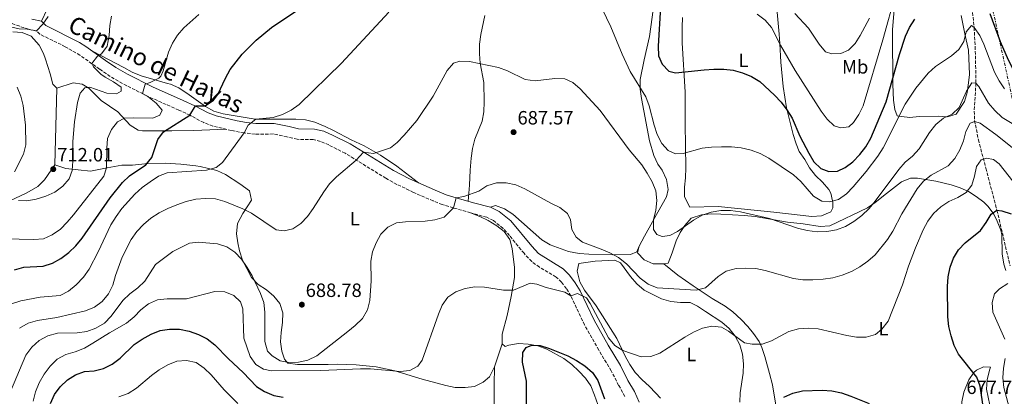
# Model space of a CAD drawing. Units: metres. Extents: x 552959 to 556394, y 4717068 to 4719408.
# Drawn here: x 553916 to 554429, y 4718345 to 4718541 of the extents above; entities that cross this region are included whole.
import ezdxf
from ezdxf.enums import TextEntityAlignment as Align

# ---------------------------------------------------------------- set-up
doc = ezdxf.new("R2010")
doc.units = ezdxf.units.M
doc.header["$MEASUREMENT"] = 0
doc.linetypes.add('DGN Style 3', pattern=[2.435890702152634, 1.739921930109024, -0.6959687720436097])
doc.linetypes.add('DGN Style 7', pattern=[3.4798438602180486, 1.565929737098122, -0.6959687720436097, 0.5219765790327072, -0.6959687720436097])
for name, color, linetype, lineweight in [('Camino', 7, 'DGN Style 3', 0), ('Cauce lineal', 142, 'Continuous', 13), ('Cota de punto acotado terreno', 7, 'Continuous', 0), ('Curva de nivel directora', 30, 'Continuous', 30), ('Curva de nivel intermedia', 30, 'Continuous', 0), ('Etiqueta de uso rústico', 92, 'Continuous', 0), ('Línea de cambio de uso (parcela vista)', 92, 'Continuous', 0), ('Línea eléctrica', 6, 'DGN Style 7', 0), ('Margen derecho', 7, 'Continuous', 0), ('Punto acotado terreno (símbolo)', 7, 'Continuous', 0), ('Vaguada', 142, 'DGN Style 3', 13)]:
    doc.layers.add(name, color=color, linetype=linetype, lineweight=lineweight)
doc.styles.add('Style-Arial', font='arial.ttf')

# ---------------------------------------------------------------- blocks, each defined once
blk = doc.blocks.new('5PATER')
at = {"layer": 'Cauce lineal', "linetype": 'Continuous', "lineweight": 0}
h = blk.add_hatch(color=51, dxfattribs=at)
edge = h.paths.add_edge_path()
edge.add_ellipse((0, 0), major_axis=(-0.1095731443231308, -0.1110710700762829), ratio=0.9994222409660317, start_angle=0, end_angle=360)

msp = doc.modelspace()

# ---------------------------------------------------------------- linework, layer by layer
at = {"layer": 'Camino', "color": 7, "linetype": 'DGN Style 3', "lineweight": 0}
for points in [[(553969.6999999996, 4718508.150000001, 707.1600000000036), (553963.4099999997, 4718511.850000001, 708.0399999999937), (553957.8099999984, 4718515.630000002, 709.029999999999), (553947.5899999992, 4718522.880000001, 709.9799999999959), (553939.9899999973, 4718527.290000001, 711.6000000000058), (553926.7600000016, 4718533.800000002, 714.4299999999931), (553924.949999999, 4718535.440000001, 714.7700000000042), (553920.8899999999, 4718536.350000001, 715.6300000000047), (553911.4299999984, 4718539.58, 715.9799999999959), (553908.420000002, 4718540.869999999, 716.3300000000019), (553899.2100000009, 4718545.380000004, 717.5599999999977)], [(554231.1599999998, 4718345.410000003, 676.3600000000007), (554227.8699999996, 4718351.180000001, 677.1600000000037), (554224.0199999984, 4718358.78, 677.5399999999936), (554217.4800000006, 4718369.520000001, 677.9199999999983), (554210.1600000003, 4718382.600000001, 678.5200000000041), (554202.9999999988, 4718397.660000001, 679.6100000000007), (554200.7100000001, 4718401.440000001, 679.8699999999953), (554198.1299999984, 4718404.850000001, 680.1300000000047), (554195.2800000008, 4718407.51, 680.4499999999972), (554186.6499999985, 4718412.61, 681.1100000000006), (554182.6400000007, 4718415.540000001, 681.3399999999965), (554178.6299999986, 4718419.840000001, 681.4600000000064), (554171.1000000006, 4718429.03, 681.2200000000014), (554167.8299999982, 4718432.83, 681.5000000000001), (554162.7099999996, 4718436.910000001, 682.3899999999994), (554159.2800000008, 4718438.61, 682.9199999999984), (554150.8599999987, 4718440.87, 684.0200000000042), (554141.870000001, 4718443.460000004, 684.3300000000017), (554136.0399999995, 4718445.160000001, 685.550000000003), (554131.4100000004, 4718447.060000001, 685.550000000003), (554121.1700000011, 4718451.529999999, 686.8500000000058), (554112.4699999974, 4718455.710000001, 687.7200000000014), (554106.8000000011, 4718458.840000001, 688.2400000000054), (554085.579999998, 4718471.890000002, 690.3500000000058), (554077.0500000007, 4718476.190000001, 691.6399999999995), (554072.7699999983, 4718478.07, 691.6900000000024), (554069.0100000009, 4718478.970000001, 692.3800000000047), (554060.6900000015, 4718479.12, 692.3800000000047), (554055.3000000003, 4718480.350000001, 692.6600000000036), (554048.0799999984, 4718481.900000001, 693.9900000000052), (554038.8000000002, 4718481.830000003, 693.9900000000052), (554033.0899999993, 4718482.430000001, 694.3600000000006), (554026.339999999, 4718483.680000001, 695.3300000000019), (554016.8299999983, 4718486.040000003, 697.320000000007), (554012.0199999983, 4718487.810000001, 697.8099999999977), (554004.8399999988, 4718491.619999999, 699.279999999999), (553999.0699999998, 4718494.34, 700.7299999999959), (553982.7999999999, 4718501.52, 704.0800000000019), (553969.6999999996, 4718508.150000001, 707.1600000000036)]]:
    msp.add_polyline3d(points, dxfattribs=at)
at = {"layer": 'Curva de nivel directora', "color": 30, "linetype": 'Continuous', "lineweight": 30, "flags": 128}
for points, elevation in [([(554421.0299999996, 4718544.500000002), (554426.3799999983, 4718529.91), (554430.5400000003, 4718520.480000001), (554435.2599999987, 4718511.460000001), (554438.2800000006, 4718507.330000001), (554441.7999999989, 4718503.779999999), (554446.1199999994, 4718501.11), (554450.7199999995, 4718498.75), (554455.3899999987, 4718496.980000001), (554460.2900000005, 4718495.62), (554465.9299999998, 4718494.869999999), (554467.5999999995, 4718499.600000001), (554498.0800000007, 4718491.100000001), (554508.2199999995, 4718489.17), (554513.2799999999, 4718488.689999999), (554518.4599999988, 4718488.730000001), (554523.4999999992, 4718489.220000002), (554528.1500000006, 4718491.070000002), (554531.9399999992, 4718494.34), (554538.03, 4718502.680000002), (554549.159999999, 4718519.789999999), (554559.5799999995, 4718537.36), (554571.2400000005, 4718560.040000001)], 700.0000000000001), ([(553913.61, 4718411.330000003), (553918.449999999, 4718412.59), (553928.4800000006, 4718413.189999999), (553933.2500000005, 4718414.680000001), (553937.6899999996, 4718417.160000001), (553941.829999999, 4718420.350000001), (553945.4700000002, 4718423.779999999), (553948.7499999992, 4718427.730000001), (553963.4000000008, 4718448.710000001), (553969.6799999995, 4718456.67), (553973.4300000002, 4718460.050000002), (553981.8099999997, 4718465.800000001), (553984.9500000002, 4718469.690000001), (553988.0500000004, 4718479.060000002), (553991.0599999989, 4718483.050000002), (554004.8399999988, 4718491.619999999), (554007.6599999996, 4718496.500000001), (554012.6799999998, 4718496.580000003), (554017.0199999984, 4718499.550000003), (554019.3399999985, 4718502.350000001), (554023.2799999992, 4718510.86), (554025.7699999991, 4718515.350000001), (554032.0900000001, 4718523.320000002), (554039.35, 4718530.65), (554047.209999999, 4718537.199999999), (554059.9099999992, 4718545.789999999)], 700.0000000000001), ([(554249.6799999983, 4718548.050000001), (554248.3499999985, 4718527.53), (554248.5799999986, 4718522.480000001), (554250.5599999991, 4718518.220000001), (554254.0500000003, 4718514.640000002), (554257.3899999997, 4718513.680000001), (554272.3299999996, 4718515.340000002), (554277.3900000001, 4718515.580000001), (554282.4999999999, 4718515.620000001), (554287.4899999986, 4718515.02), (554292.3500000001, 4718513.760000002), (554296.9700000002, 4718511.79), (554301.2599999995, 4718509.220000002), (554308.8899999983, 4718502.100000001), (554312.3499999985, 4718498.380000001), (554315.4299999984, 4718494.390000002), (554318.1799999999, 4718490.2), (554322.1399999984, 4718480.779999999), (554326.7199999985, 4718471.850000001), (554329.3699999992, 4718467.430000001), (554333.0799999996, 4718463.900000001), (554337.1799999991, 4718462.380000001), (554341.6399999983, 4718462.54), (554345.7099999984, 4718464.390000001), (554349.6899999992, 4718467.400000001), (554353.2999999991, 4718471.25), (554356.3999999992, 4718475.27), (554358.980000001, 4718479.750000001), (554367.0599999989, 4718498.680000001), (554374.0599999995, 4718523.27), (554377.1500000008, 4718532.800000001), (554379.2499999995, 4718537.350000001), (554381.9400000006, 4718541.58)], 700.0000000000001), ([(554418.1999999997, 4718335.720000003), (554416.0099999993, 4718350.79), (554414.1999999988, 4718355.45), (554404.7399999995, 4718367.470000001), (554402.4500000007, 4718371.91), (554400.9299999987, 4718376.900000001), (554399.7199999993, 4718381.810000001), (554399.1600000005, 4718386.840000001), (554398.9599999995, 4718402.520000001), (554399.3099999981, 4718407.630000004), (554400.3099999994, 4718412.690000001), (554402.0799999996, 4718417.369999999), (554404.6900000004, 4718421.630000002), (554408.2099999986, 4718425.359999999), (554416.1500000001, 4718431.79), (554419.0999999985, 4718435.890000002), (554421.5899999985, 4718440.250000001), (554424.6799999997, 4718442.28), (554427.2700000001, 4718441.970000002), (554432.0199999999, 4718440.420000001)], 675.0000000000001), ([(553932.22, 4718341.740000002), (553934.3199999989, 4718346.410000001), (553937.3099999996, 4718350.420000001), (553941.0600000002, 4718353.980000001), (553945.2499999988, 4718356.730000001), (553949.9899999998, 4718358.300000002), (553955.0700000003, 4718358.750000002), (553959.9299999997, 4718359.930000001), (553964.4400000002, 4718362.220000001), (553968.5199999993, 4718365.230000001), (553975.8799999999, 4718372.450000001), (553979.9999999993, 4718375.28), (553984.5799999991, 4718377.820000002), (553989.2899999986, 4718379.670000001), (553994.2199999995, 4718380.480000002), (553999.3299999991, 4718380.350000001), (554004.440000001, 4718379.4), (554009.2499999988, 4718377.690000001), (554013.86, 4718375.33), (554017.7899999995, 4718372.240000002), (554024.9299999987, 4718364.960000001), (554032.5199999993, 4718357.870000001), (554039.4100000004, 4718350.630000001), (554043.6699999984, 4718347.950000001), (554048.4800000007, 4718345.890000001), (554053.4099999993, 4718345.09)], 675.0000000000001), ([(554179.980000001, 4718337.980000002), (554179.8600000002, 4718353.270000001), (554177.8300000007, 4718363.289999999), (554177.9899999994, 4718368.340000001), (554179.7799999998, 4718370.939999999), (554182.6200000006, 4718372.000000002), (554187.0899999988, 4718371.840000001), (554191.860000001, 4718370.340000001), (554201.3800000005, 4718366.449999999), (554205.9299999991, 4718364.16), (554210.3499999981, 4718361.410000001), (554214.1999999993, 4718357.870000001), (554216.98, 4718353.720000003), (554220.5899999996, 4718344.130000001)], 675.0000000000001), ([(554313.8300000002, 4718345.000000001), (554318.5300000008, 4718347.060000001), (554323.4999999997, 4718348.36), (554333.7500000002, 4718348.65), (554338.7900000005, 4718348.300000002), (554343.719999999, 4718347.24), (554348.6499999999, 4718345.590000001), (554358.2000000008, 4718341.779999999)], 675.0000000000001)]:
    msp.add_lwpolyline(points, dxfattribs=dict(at, elevation=elevation))
at = {"layer": 'Curva de nivel intermedia', "color": 30, "linetype": 'Continuous', "lineweight": 0, "flags": 128}
for points, elevation in [([(554343.4700000009, 4718485.089999998), (554347.6100000006, 4718485.699999998), (554350.0500000013, 4718487.86), (554352.7500000015, 4718492.069999998), (554355.0700000017, 4718496.609999998), (554365.2500000006, 4718530.78), (554371.9900000019, 4718555.369999999)], 705), ([(553952.3300000001, 4718411.550000001), (553957.0400000017, 4718420.659999999), (553963.5999999997, 4718434.640000001), (553966.4200000005, 4718438.999999999), (553969.4300000013, 4718443.17), (553976.2400000019, 4718450.67), (553979.9900000005, 4718454.100000001), (553984.0600000005, 4718457.079999999), (553988.4000000013, 4718459.96), (553993.0700000006, 4718461.739999999), (554013.4900000012, 4718463.13), (554018.4000000019, 4718464.470000001), (554021.7500000002, 4718467.150000001), (554033.0900000016, 4718482.429999999), (554035.0700000018, 4718486.420000001), (554039.0599999995, 4718489.55), (554048.1500000021, 4718490.5), (554053.0499999995, 4718492.109999999), (554057.5800000002, 4718494.310000001), (554061.7399999998, 4718497.270000001), (554083.6300000012, 4718518.720000001), (554108.3500000001, 4718545.329999999)], 695), ([(554219.2100000005, 4718546.929999999), (554223.8600000021, 4718537.630000001), (554229.6700000013, 4718523.429999999), (554233.850000001, 4718514.329999999), (554242.0099999994, 4718501.189999999), (554243.7300000004, 4718496.480000001), (554246.2699999998, 4718486.53), (554247.9300000004, 4718481.619999999), (554250.2999999997, 4718476.970000001), (554253.6200000012, 4718473.239999999), (554257.4600000012, 4718471.59), (554261.4800000001, 4718471.749999999), (554271.2300000022, 4718474.480000001), (554276.2100000001, 4718475.109999998), (554281.3900000011, 4718475.279999998), (554286.6399999993, 4718475.189999999), (554291.6300000004, 4718474.640000002), (554296.7500000012, 4718473.519999999), (554301.4500000018, 4718471.829999999), (554305.9700000014, 4718469.279999999), (554318.8700000006, 4718460.609999998), (554322.5600000009, 4718457.24), (554329.3100000012, 4718449.619999998), (554333.5900000016, 4718447.03), (554337.6200000015, 4718446.65), (554342.2700000008, 4718447.91), (554346.3299999997, 4718450.789999999), (554349.8099999999, 4718454.390000001), (554356.6000000006, 4718462.399999999), (554362.7100000014, 4718470.329999999), (554365.4400000006, 4718474.730000001), (554376.9100000015, 4718497.319999999), (554382.4200000013, 4718505.71), (554388.9600000014, 4718513.550000001), (554392.6500000017, 4718516.92), (554401, 4718522.579999999), (554404.9200000007, 4718525.779999999), (554407.4800000021, 4718530.069999999), (554408.7300000015, 4718534.939999999), (554411.4299999995, 4718538.33), (554412.7900000006, 4718537.3), (554415.8000000014, 4718533.179999998), (554417.9299999994, 4718528.659999998), (554423.4700000003, 4718514.079999999), (554425.7700000004, 4718509.499999999), (554428.5599999998, 4718505.350000001)], 695), ([(553850.8000000013, 4718542.600000001), (553855.3099999997, 4718540.439999999), (553860.320000001, 4718539.890000001), (553885.9800000008, 4718540.349999999), (553896.2100000012, 4718540.230000001), (553906.1300000009, 4718538.82), (553915.9600000014, 4718536.640000001), (553920.2100000004, 4718536.380000001), (553925.0600000008, 4718535.51), (553928.3300000008, 4718538.930000001), (553931.1500000015, 4718543.069999999)], 715.0000000000001), ([(553908.430000001, 4718427.409999999), (553923.6500000004, 4718427.01), (553928.6300000004, 4718427.439999999), (553933.2100000002, 4718429.439999999), (553937.4600000015, 4718432.430000001), (553940.9700000008, 4718435.99), (553944.2099999995, 4718439.849999999), (553960.0999999995, 4718459.989999999), (553961.4900000021, 4718464.34), (553961.5999999993, 4718474.569999999), (553962.0199999994, 4718479.63), (553963.9800000021, 4718484.230000001), (553967.1100000012, 4718488.140000001), (553970.8700000008, 4718490.06), (553975.3400000011, 4718490.350000001), (553985.5700000017, 4718490.109999998), (553989.120000001, 4718491.749999999), (553990.3900000006, 4718494.230000001), (553987.3399999996, 4718497.869999999), (553982.9600000009, 4718501.390000001), (553980.1700000013, 4718502.999999999), (553981.5300000004, 4718507.749999999), (553984.1900000002, 4718508.619999998), (553988.6699999995, 4718510.869999999), (553989.7300000013, 4718511.96), (553990.8800000001, 4718514.689999999), (553993.6500000019, 4718524.42), (553995.6900000002, 4718529.039999999), (553998.3400000011, 4718533.27), (554001.7400000008, 4718537.15), (554009.420000001, 4718544.039999999)], 705), ([(553915.6500000006, 4718447.279999998), (553919.930000001, 4718447.119999999), (553924.8399999995, 4718448.029999999), (553929.9500000014, 4718449.529999998), (553934.5300000012, 4718451.699999999), (553938.6500000006, 4718454.71), (553942.0500000003, 4718458.560000001), (553943.5000000009, 4718462.84), (553943.9200000013, 4718467.83), (553943.9700000003, 4718478.060000001), (553944.7300000003, 4718488.169999998), (553946.3300000008, 4718498.2), (553947.6500000017, 4718503.079999999), (553950.1600000019, 4718505.890000002), (553952.7400000012, 4718506.170000001), (553961.5700000002, 4718503.130000001), (553966.5600000013, 4718502.710000001), (553969.010000001, 4718504.219999999), (553969.1200000006, 4718506.3), (553965.1300000009, 4718509), (553960.6500000015, 4718511.41), (553958.5199999993, 4718513.079999999), (553954.600000001, 4718516.819999999), (553953.7300000014, 4718518.529999999), (553956.7800000003, 4718522.4), (553958.8200000009, 4718523.569999999), (553961.8400000007, 4718527.640000001), (553962.8300000008, 4718533.119999998), (553963.1100000002, 4718538.23), (553964.1100000016, 4718543.23)], 710.0000000000001), ([(554299.8800000005, 4718544.189999999), (554304.1200000006, 4718541.050000001), (554307.3799999995, 4718537.249999999), (554312.1200000005, 4718528.09), (554319.6700000007, 4718514.939999999), (554333.2400000006, 4718493.689999999), (554336.3099999995, 4718489.57), (554339.9100000004, 4718486.109999999), (554343.4700000009, 4718485.089999998)], 705), ([(554319.4699999996, 4718544.570000002), (554326.62, 4718536.949999999), (554332.2500000005, 4718528.58), (554335.4500000011, 4718524.650000001), (554338.7000000011, 4718523.509999999), (554343.490000001, 4718523.679999999), (554347.4899999999, 4718525.519999999), (554350.8300000015, 4718528.980000001), (554353.5300000015, 4718533.189999999), (554358.4300000012, 4718542.05)], 710.0000000000001), ([(554012.9600000015, 4718448.429999999), (554018.0800000001, 4718448.149999999), (554023.0100000009, 4718446.76), (554032.4299999999, 4718442.890000001), (554036.9200000004, 4718440.65), (554049.6699999998, 4718432.139999999), (554053.8200000006, 4718431.529999999), (554058.280000002, 4718432.600000001), (554062.5300000011, 4718435.349999999), (554065.9300000007, 4718439.07), (554069.0100000009, 4718443.109999999), (554074.4500000012, 4718451.76), (554077.4599999998, 4718455.930000001), (554081.0499999997, 4718459.649999999), (554091.3400000003, 4718468.349999999), (554095.1700000014, 4718472.48), (554100.3800000016, 4718471.710000001), (554109.2300000007, 4718474.63), (554112.5700000001, 4718477.509999999), (554116.2400000002, 4718481.230000001), (554122.91, 4718488.92), (554131.2899999997, 4718501.480000001), (554138.63, 4718514.939999999), (554142.030000002, 4718518.730000001), (554145.2599999995, 4718519.789999999), (554150.2500000007, 4718519.57), (554165.3000000003, 4718516.509999998), (554170.1000000014, 4718514.800000001), (554179.2700000001, 4718510.279999998), (554184.4500000012, 4718509.539999999), (554194.7399999998, 4718510.789999999), (554199.8499999995, 4718510.63), (554203.950000001, 4718508.720000001), (554207.9200000007, 4718505.449999998), (554218.1800000002, 4718494.140000001), (554233.3600000015, 4718473.73), (554239.9000000017, 4718465.819999998), (554242.7800000005, 4718461.569999999), (554245.2700000005, 4718457.06), (554247.1900000006, 4718452.339999998), (554247.6800000002, 4718447.359999998), (554247.1400000014, 4718442.24), (554246.0799999996, 4718437.309999999), (554245.9900000002, 4718432.26), (554247.6900000012, 4718429.56), (554250.4800000007, 4718428.609999999), (554254.4999999995, 4718429.03), (554258.4900000016, 4718431.130000001), (554266.7999999998, 4718437.09), (554271.25, 4718439.649999999), (554276.0199999999, 4718441.310000001), (554281.0700000015, 4718442.189999999), (554286.1200000007, 4718442.029999999), (554291.2400000015, 4718441.359999999), (554306.4200000007, 4718437.92), (554320.9000000001, 4718432.98), (554325.8900000014, 4718431.730000001), (554331.0800000014, 4718430.99), (554336.190000001, 4718431.16), (554341.170000001, 4718432.039999999), (554345.8800000005, 4718433.76), (554350.2700000004, 4718436.390000001), (554354.3200000006, 4718439.529999998), (554358.1100000015, 4718443.119999998), (554361.3800000015, 4718447.03), (554373.6200000013, 4718463.369999999), (554376.9600000007, 4718467.16), (554380.7500000015, 4718470.42), (554384.1500000013, 4718474.140000001), (554389.5899999995, 4718482.730000001), (554392.8600000017, 4718486.77), (554396.78, 4718490.039999999), (554401.36, 4718492.149999999), (554405.0900000005, 4718495.67), (554408.7800000008, 4718504.250000001), (554411.6600000019, 4718508.42), (554413.7300000016, 4718508.369999997), (554415.1700000011, 4718506.630000001), (554420.3600000012, 4718497.930000001), (554423.6200000001, 4718494.069999999), (554427.3399999995, 4718490.470000001), (554436.0600000012, 4718485.300000001)], 690), ([(553915.0000000002, 4718506.189999999), (553916.88, 4718501.56), (553918.1000000003, 4718496.630000001), (553919.360000001, 4718486.480000001), (553919.3800000012, 4718476.25), (553918.1800000009, 4718471.390000002), (553913.5300000017, 4718462.220000001)], 710.0000000000001), ([(554070.7800000011, 4718366.59), (554086.9300000003, 4718379.149999999), (554090.8600000021, 4718382.349999998), (554094.5800000014, 4718385.940000001), (554097.200000001, 4718390.369999998), (554098.4600000016, 4718395.359999999), (554099.0300000015, 4718405.470000002), (554099.0100000014, 4718415.699999999), (554099.8800000009, 4718420.619999999), (554101.7200000006, 4718425.369999999), (554104.2100000004, 4718429.720000001), (554107.7399999999, 4718433.38), (554112.2599999994, 4718435.74), (554116.9800000001, 4718436.300000001), (554127.1400000012, 4718436.569999999), (554132.1900000006, 4718437.32), (554137.1600000015, 4718438.59), (554141.870000001, 4718443.46), (554143.390000001, 4718448.749999999), (554147.3700000019, 4718449.42), (554155.0499999997, 4718452.2), (554159.3700000005, 4718454.890000001), (554164.280000001, 4718456.42), (554169.3300000003, 4718456.519999999), (554174.3900000007, 4718455.460000001), (554179.0700000012, 4718453.36), (554192.5300000014, 4718445.890000001), (554197.2099999997, 4718443.659999999), (554201.2500000009, 4718440.590000001), (554202.7599999997, 4718437.3), (554203.4500000003, 4718432.249999999), (554205.680000001, 4718428.25), (554209.1400000011, 4718425.560000001), (554218.7500000001, 4718422.009999999), (554223.3600000013, 4718420.039999999), (554227.8499999995, 4718417.619999999), (554231.9500000011, 4718414.350000001), (554239.1300000005, 4718406.96), (554243.2300000021, 4718403.88), (554247.9100000003, 4718401.850000001), (554268.1200000008, 4718400.649999999), (554272.9700000011, 4718401.91), (554279.6600000011, 4718407.730000001), (554283.8400000008, 4718410.480000001), (554289.0100000009, 4718411.949999998), (554294.0600000002, 4718412.179999999), (554299.1800000009, 4718411.899999999), (554304.1100000016, 4718410.960000001), (554318.77, 4718406.81), (554323.7600000012, 4718406.130000001), (554328.8799999997, 4718406.039999999), (554334.2500000009, 4718406.41), (554339.2900000013, 4718407.099999999), (554344.2000000018, 4718408.5), (554348.9200000004, 4718410.409999998), (554353.3600000016, 4718412.839999998), (554357.5500000004, 4718415.720000001), (554361.2800000008, 4718419.119999999), (554367.6900000013, 4718427), (554370.4400000006, 4718431.300000001), (554375.2300000007, 4718440.4), (554383.1500000021, 4718453.409999999), (554386.4199999999, 4718457.32), (554390.4099999998, 4718460.4), (554399.2499999999, 4718465.390000001), (554402.7100000001, 4718469.109999999), (554405.3300000018, 4718473.600000001), (554407.2400000007, 4718478.269999999), (554408.4299999998, 4718483.140000001), (554410.7900000003, 4718487.560000001), (554413.1100000005, 4718488.350000001), (554415.9700000013, 4718487.539999999), (554424.1699999999, 4718481.640000001), (554436.0299999998, 4718472.02)], 685.0000000000001), ([(554346.5199999998, 4718377.050000001), (554351.5800000002, 4718376.310000001), (554356.700000001, 4718376.220000001), (554361.5400000003, 4718377.679999999), (554364.8200000015, 4718380.429999998), (554368.0300000012, 4718384.529999999), (554375.5800000017, 4718403.369999998), (554378.6799999997, 4718413.17), (554382.2300000013, 4718422.65), (554386.3600000018, 4718432.01), (554388.72, 4718436.489999998), (554391.7400000021, 4718440.53), (554395.400000001, 4718444.06), (554399.7199999993, 4718446.739999999), (554404.3600000017, 4718448.850000001), (554408.6800000002, 4718451.539999999), (554411.5600000012, 4718455.32), (554413.0099999997, 4718459.989999999), (554414.010000001, 4718464.92), (554416.4400000006, 4718468.439999999), (554419.2200000013, 4718469.369999998), (554422.9200000005, 4718468.680000001), (554425.9100000013, 4718466.369999998), (554435.4599999998, 4718454.149999999)], 680), ([(553916.110000001, 4718380.909999999), (553920.6200000016, 4718383.54), (553925.5400000013, 4718384.869999999), (553935.6199999999, 4718386.380000001), (553950.4200000011, 4718389.99), (553955.2000000001, 4718391.84), (553959.25, 4718394.850000001), (553962.4599999997, 4718398.759999999), (553964.6900000006, 4718403.31), (553966.1400000011, 4718408.31), (553969.6300000002, 4718417.92), (553974.2200000013, 4718427.019999999), (553977.1600000006, 4718431.180000001), (553980.7000000011, 4718434.899999999), (553984.4900000021, 4718438.17), (553988.740000001, 4718440.859999998), (553993.3200000009, 4718443.099999998), (553998.0300000005, 4718445.140000002), (554002.9400000012, 4718446.8), (554007.9800000015, 4718448), (554012.9600000015, 4718448.429999999)], 690), ([(553911.52, 4718348.05), (553919.4600000016, 4718366.949999998), (553922.5400000017, 4718371.119999998), (553926.4600000001, 4718374.449999999), (553930.9700000006, 4718377.009999999), (553935.8800000013, 4718378.350000001), (553946.1100000016, 4718378.49), (553951.160000001, 4718379.179999999), (553955.8700000005, 4718380.970000002), (553960.3200000008, 4718383.529999998), (553963.8500000001, 4718387.119999998), (553969.8700000016, 4718395.390000001), (553973.6, 4718398.849999999), (553977.65, 4718401.859999999), (553981.3800000006, 4718405.38), (553986.9500000007, 4718413.970000001), (553995.8900000014, 4718420.78), (554004.5300000004, 4718425.179999999), (554009.0600000012, 4718425.609999998), (554019.2300000011, 4718424.850000001), (554024.0400000013, 4718423.259999999), (554028.1400000006, 4718420.38), (554031.6699999999, 4718416.720000001), (554034.6100000015, 4718412.539999999), (554037.1700000007, 4718408.09), (554041.5800000008, 4718398.929999999), (554043.2999999997, 4718394.21), (554043.730000001, 4718389.17), (554043.7900000013, 4718373.949999998), (554045.1200000013, 4718369.039999999), (554047.5300000008, 4718366.539999999), (554051.8300000012, 4718363.850000001), (554056.2400000013, 4718363.11), (554061.2900000005, 4718363.210000001), (554066.2000000012, 4718364.349999999), (554070.7800000011, 4718366.59)], 685.0000000000001), ([(553912.0000000006, 4718393.609999999), (553916.8100000006, 4718395.199999998), (553926.9900000019, 4718396.990000002), (553937.2800000005, 4718397.980000001), (553941.7400000019, 4718400.240000002), (553945.64, 4718403.48), (553949.440000002, 4718407.460000001), (553952.3300000001, 4718411.550000001)], 695), ([(553923.2700000004, 4718343.029999999), (553924.4700000007, 4718347.890000001), (553926.440000002, 4718352.569999999), (553929.0599999995, 4718357.06), (553932.2000000001, 4718361.220000002), (553935.7899999997, 4718364.88), (553940.2399999999, 4718367.25), (553945.1500000005, 4718368.640000001), (553949.9900000021, 4718370.49), (553954.3799999997, 4718373.05), (553962.9400000003, 4718378.56), (553971.8400000008, 4718383.49), (553975.7600000014, 4718386.760000001), (553979.36, 4718390.470000001), (553983.3499999997, 4718393.609999999), (553987.9299999997, 4718395.659999998), (553992.9100000019, 4718396.210000001), (554003.0100000005, 4718396.230000001), (554017.8099999996, 4718399.91), (554022.9900000007, 4718399.749999999), (554027.7300000015, 4718397.909999999), (554031.1900000017, 4718394.640000001), (554032.3899999997, 4718391.019999999), (554032.8300000001, 4718375.679999999), (554036.1400000004, 4718366.119999998), (554039.1500000011, 4718361.999999999), (554043.0600000004, 4718359.509999999), (554047.3400000008, 4718358.760000001), (554072.850000001, 4718358.960000002), (554093.4900000006, 4718359.769999999), (554098.740000001, 4718359.750000001), (554114.1600000015, 4718358.32), (554119.2700000012, 4718358.880000001), (554123.4000000019, 4718361.109999999), (554125.6400000014, 4718364.239999998), (554134.0600000013, 4718388.189999999), (554136.0300000005, 4718392.869999999), (554139.0400000013, 4718396.970000001), (554143.1600000008, 4718399.859999998), (554147.9400000018, 4718401.58), (554152.990000001, 4718402.330000001), (554158.0400000004, 4718402.17), (554168.0200000005, 4718400.63), (554173.1400000014, 4718400.609999999), (554181.7800000003, 4718404.239999999), (554185.2800000005, 4718403.88), (554190.0900000005, 4718402.099999999), (554199.8800000007, 4718399.720000001), (554203.000000001, 4718397.659999999), (554206.4299999998, 4718398.989999999), (554211.1799999997, 4718396.640000001), (554213.0100000001, 4718393.800000002), (554222.540000001, 4718375.88), (554225.810000001, 4718371.949999998), (554230.04, 4718369.270000001), (554239.5799999997, 4718365.970000001), (554244.6300000013, 4718366.21), (554249.3400000008, 4718367.989999999), (554262.2900000014, 4718376.32), (554266.810000001, 4718378.81), (554271.4500000012, 4718380.989999999), (554276.3600000018, 4718381.930000001), (554281.4200000003, 4718381.390000001), (554285.0600000012, 4718379.279999999), (554293.2700000011, 4718373.26), (554297.3500000002, 4718372.58), (554302.5300000014, 4718372.619999998), (554307.3100000002, 4718374.279999999), (554316.4000000008, 4718379.140000001), (554321.3700000017, 4718380.539999999), (554326.62, 4718380.899999999), (554331.6, 4718380.550000001), (554346.5199999998, 4718377.050000001)], 680), ([(554428.7000000007, 4718375.23), (554422.5700000018, 4718389.17), (554422.1400000004, 4718394.21), (554423.4700000003, 4718398.819999999), (554426.0400000007, 4718401.430000001), (554430.2899999999, 4718404.119999999)], 670.0000000000001), ([(553967.8100000008, 4718345.189999999), (553972.6499999999, 4718346.909999999), (553976.9600000016, 4718349.659999998), (553984.8099999994, 4718356.259999999), (553988.8700000007, 4718359.27), (553993.3099999997, 4718361.829999999), (553997.9600000011, 4718363.680000001), (554003.0700000008, 4718364.179999999), (554008.0000000016, 4718362.989999999), (554012.2999999998, 4718360.169999998), (554015.8899999995, 4718356.639999999), (554022.6199999996, 4718348.859999998), (554029.8000000013, 4718341.659999999)], 670.0000000000001), ([(554436.0600000012, 4718320.710000001), (554428.2500000015, 4718350.109999998), (554427.7599999997, 4718355.09), (554428.1100000006, 4718360.079999999), (554428.9800000001, 4718365.07)], 670.0000000000001)]:
    msp.add_lwpolyline(points, dxfattribs=dict(at, elevation=elevation))
at = {"layer": 'Línea de cambio de uso (parcela vista)', "color": 92, "linetype": 'Continuous', "lineweight": 0, "extrusion": (0.0004218612852987113, 0.01426820669521503, 0.9998981149650992), "elevation": 68268.05745427147, "flags": 128}
msp.add_lwpolyline([(553934.1409781796, 4717972.078131108), (553935.3212185598, 4718011.992194201)], dxfattribs=at)
at = {"layer": 'Línea de cambio de uso (parcela vista)', "color": 92, "linetype": 'Continuous', "lineweight": 0, "extrusion": (0.04137182217238435, 0.1239080889940079, 0.9914308638588926), "elevation": 608241.7994014723, "flags": 128}
msp.add_lwpolyline([(968686.235513551, -4611042.669179291), (968686.2355135508, -4611055.376586581)], dxfattribs=at)
at = {"layer": 'Línea de cambio de uso (parcela vista)', "color": 92, "linetype": 'Continuous', "lineweight": 0}
for points in [[(554309.0999999996, 4718558.699999999, 709.1600000000036), (554311.4500000002, 4718533.869999999, 705.7200000000012), (554311.7000000002, 4718528.9, 705), (554312.1900000004, 4718519.16, 703.6100000000006), (554313.3899999997, 4718506.58, 701.7400000000052), (554315.2400000002, 4718495.58, 700.1900000000023), (554315.5999999996, 4718494.119999999, 700), (554318.7100000001, 4718481.550000001, 698.6100000000006), (554320.2000000002, 4718476.810000001, 698.179999999993), (554321.8300000001, 4718472.869999999, 697.8399999999965), (554324.7100000001, 4718468.680000001, 697.4400000000023), (554327.0800000001, 4718464.230000001, 697.0500000000029), (554330.2199999997, 4718460.310000001, 696.6499999999943), (554334, 4718456.9, 696.1999999999971), (554337.1799999997, 4718453.07, 695.7200000000012), (554338.3200000003, 4718451.039999999, 695.4700000000012), (554339.2000000002, 4718447.08, 695), (554339.3300000001, 4718446.52, 694.929999999993), (554339.29, 4718443.41, 694.5500000000029), (554338.2000000002, 4718441.33, 694.2599999999948), (554333.3200000003, 4718439.25, 693.6100000000006), (554328.4000000004, 4718438.960000001, 693)], [(554246.54, 4718551.51, 699.6399999999994), (554243.9699999997, 4718532.57, 697.8300000000017), (554241.1500000004, 4718520.5, 696.3999999999943), (554239.0300000003, 4718510.189999999, 695.3399999999965), (554239.0700000003, 4718505.930000001, 695), (554239.0700000003, 4718505.25, 694.9499999999971), (554239.8399999999, 4718500.279999999, 694.6000000000058), (554243.8700000001, 4718478.359999999, 693.1000000000058), (554246.2000000002, 4718470.730000001, 692.570000000007), (554248.2300000004, 4718466.17, 692.2400000000052), (554250.5300000003, 4718463.060000001, 691.9799999999959), (554252.7100000001, 4718458.210000001, 691.6199999999953), (554253.6200000001, 4718453.060000001, 691.2599999999948), (554252.7100000001, 4718449.15, 690.9799999999959), (554246.0800000001, 4718437.33, 690), (554245.4699999997, 4718436.24, 689.9100000000036), (554241.2699999996, 4718428.720000001, 689.2599999999948), (554238.5899999999, 4718423.59, 688.820000000007)], [(554406.1399999997, 4718543.480000001, 696.0200000000041), (554407.9299999997, 4718533.970000001, 693.3000000000029), (554409.9000000004, 4718525.560000001, 692.3699999999953), (554410.4600000001, 4718512.810000001, 691.3699999999953), (554409.9100000003, 4718508.460000001, 691.1699999999983), (554409.1699999999, 4718503.529999999, 690.1399999999994), (554407.8099999996, 4718498.850000001, 688.9499999999971), (554403.4199999999, 4718492.220000001, 688.8399999999965), (554399, 4718490.779999999, 689.9900000000052), (554394.04, 4718491.109999999, 691.4799999999959), (554384.2599999999, 4718490.91, 692.9199999999983), (554379.3600000005, 4718490.470000001, 693.8500000000058), (554374.9299999997, 4718491.029999999, 695.3999999999943), (554372.7300000004, 4718491.34, 695.6100000000006), (554371.4699999997, 4718494.630000001, 696.2700000000041), (554370.7999999998, 4718499.5, 697.2299999999959), (554370.5300000003, 4718507.710000001, 698.6999999999971), (554370.4600000001, 4718516.189999999, 698.929999999993), (554370.3899999997, 4718526.029999999, 700.7200000000012), (554370.3099999996, 4718536.01, 701.529999999999), (554371.9800000004, 4718555.130000001, 702.5500000000029)], [(553927.5599999996, 4718540.5, 714.7700000000042), (553930.4900000002, 4718546.800000001, 714.5200000000042)], [(554149.5, 4718446.99, 684.1199999999953), (554150.2599999999, 4718455.359999999, 684.4100000000036), (554150.6500000004, 4718463.130000001, 685.75), (554151.1900000004, 4718469.289999999, 685.929999999993), (554151.7999999998, 4718474.279999999, 686.5399999999936), (554152.9800000004, 4718479.119999999, 687), (554156.7999999998, 4718488.5, 687.0099999999948), (554157.7999999998, 4718493.41, 687.0800000000017), (554157.8899999997, 4718498.550000001, 687.6300000000047), (554157.75, 4718508.66, 687.8000000000029), (554155.8600000005, 4718518.680000001, 690.029999999999), (554155.4299999997, 4718523.66, 690.6699999999983), (554155.3899999997, 4718528.66, 690.9400000000023), (554156.1299999999, 4718533.710000001, 690.9600000000064), (554158.29, 4718543.550000001, 691.679999999993)], [(554328.4000000004, 4718438.960000001, 693), (554308.6699999999, 4718441.289999999, 691.570000000007), (554279.7199999997, 4718444.15, 690.1900000000023), (554264.9299999997, 4718443.800000001, 690.9900000000052), (554262.0999999996, 4718449.16, 691.779999999999), (554262.1900000004, 4718454.210000001, 691.8300000000017), (554262.6699999999, 4718459.15, 692.4700000000012), (554262.8300000001, 4718464.26, 693.5800000000017), (554262.5199999996, 4718487.25, 696.1600000000036), (554262.3899999997, 4718503.630000001, 697.429999999993), (554260.9000000004, 4718529.34, 700.070000000007), (554260.8399999999, 4718537.430000001, 702.1300000000047), (554261.0199999996, 4718542.42, 702.25)], [(553912.7100000001, 4718534.939999999, 712.570000000007), (553917.6299999999, 4718534.65, 712.570000000007), (553922.2100000001, 4718532.699999999, 712.570000000007), (553926.3099999996, 4718528.08, 712.1199999999953), (553928.6600000003, 4718523.789999999, 711.3600000000006), (553929.7199999997, 4718520.890000001, 710.9400000000023), (553932.0499999998, 4718513.130000001, 710.1000000000058), (553933.5800000001, 4718507.83, 709.8999999999943), (553935.6699999999, 4718505.779999999, 709.8300000000019)], [(554123.7199999997, 4718456.5, 686.7700000000041), (554112.5499999998, 4718465.230000001, 687.929999999993), (554104.0199999996, 4718470.930000001, 688.9600000000064), (554095.4299999997, 4718475.66, 689.6399999999994), (554088.7400000002, 4718478.779999999, 691.1000000000058), (554079.5700000003, 4718483.699999999, 691.8600000000006), (554075.1500000004, 4718485.859999999, 692.75), (554069.8200000003, 4718487.960000001, 693.6199999999953), (554064.9400000004, 4718489.180000001, 693.8099999999977), (554059.9600000001, 4718489.680000001, 693.929999999993), (554050.9600000001, 4718489.630000001, 694.070000000007), (554038.8399999999, 4718489.67, 695.5200000000041), (554022.0499999998, 4718492.32, 697), (554017.29, 4718493.82, 697.7299999999959), (554012.9500000002, 4718496.220000001, 698.5500000000029), (554004.4800000004, 4718502.289999999, 700.320000000007), (553999.0099999999, 4718505.880000001, 702.2200000000012), (553994.7800000003, 4718507.730000001, 704.1000000000058), (553993.2300000004, 4718508.230000001, 704.6399999999995), (553987.3200000003, 4718509.930000001, 705.1199999999953), (553979.4000000004, 4718512.199999999, 707.0800000000019), (553974.8399999999, 4718514.130000001, 707.2100000000065), (553970.3600000005, 4718516.470000001, 707.1699999999983), (553954.2199999997, 4718524.930000001, 709.6499999999943)], [(553935.6699999999, 4718505.779999999, 709.8300000000019), (553944, 4718508.5, 708.6600000000036), (553948.7000000002, 4718507.77, 708.0599999999977), (553952.1900000004, 4718505.640000001, 707.6100000000006), (553958.5800000001, 4718499.350000001, 705.8600000000006), (553967.3099999996, 4718493.449999999, 703.9700000000012), (553973.7699999996, 4718486.51, 702.8000000000029), (553977.9800000004, 4718483.859999999, 701.4100000000036), (553980.1399999997, 4718483.449999999, 700.7400000000052), (553987.9800000004, 4718483.51, 698.4400000000023), (553995.4299999997, 4718483.57, 697.6900000000023), (554006.9400000004, 4718483.630000001, 695.1499999999943), (554023.4600000001, 4718484.4, 695.929999999993)], [(553934.4900000002, 4718465.869999999, 710.3999999999943), (553929.1699999999, 4718458.119999999, 710.3999999999943), (553925.6299999999, 4718454.59, 710.2700000000042), (553919.9000000004, 4718451.25, 709.8000000000029), (553907.8899999997, 4718445.65, 708.2599999999949)], [(553991.9299999997, 4718466.640000001, 696.7899999999936), (553982.8700000001, 4718466.57, 698.570000000007), (553974.9100000003, 4718465.730000001, 700.5500000000029), (553969.3399999999, 4718465.680000001, 701.279999999999), (553961.8300000001, 4718464.33, 703.529999999999), (553953.1699999999, 4718462.640000001, 707.0800000000019), (553940.2000000002, 4718463.9, 710.1699999999983), (553934.4900000002, 4718465.869999999, 710.3999999999943)], [(554163.2300000004, 4718360.76, 677.8000000000029), (554160.6799999997, 4718355.560000001, 677.8000000000029), (554157.4600000001, 4718352.810000001, 677.8000000000029), (554152.9600000001, 4718350.640000001, 677.8000000000029), (554147.9800000004, 4718350.09, 677.8000000000029), (554142.9000000004, 4718350.100000001, 677.8000000000029), (554137.9800000004, 4718351.130000001, 678.1199999999953), (554125.6500000004, 4718354.449999999, 679.8300000000017), (554111.5, 4718358.680000001, 680.1300000000047), (554101.7800000003, 4718360.779999999, 681.3699999999953), (554091.29, 4718361.859999999, 682.6000000000058), (554081.6100000005, 4718362.140000001, 683.6499999999943), (554076.6699999999, 4718362.100000001, 684.4600000000064), (554060.75, 4718361.980000001, 684.4900000000052), (554055.7599999999, 4718362.779999999, 684.6100000000006), (554054, 4718364.779999999, 684.9700000000012), (554052.5999999996, 4718368.91, 685.0099999999948), (554051.9800000004, 4718373.859999999, 685.3099999999977), (554052.3799999999, 4718378.74, 686.4900000000052), (554053.0700000003, 4718383.880000001, 686.4900000000052), (554053.0999999996, 4718388.880000001, 686.4900000000052), (554051.5800000001, 4718393.689999999, 686.4900000000052), (554048.4100000003, 4718397.59, 685.7400000000052), (554044.6900000004, 4718400.77, 684.8099999999977), (554040.3899999997, 4718403.58, 684.8000000000029), (554036.8099999996, 4718407.230000001, 684.320000000007), (554032.2400000002, 4718416.26, 683.8099999999977), (554030.6299999999, 4718421.060000001, 684.0200000000041), (554029.6900000004, 4718425.34, 684.75), (554029.0300000003, 4718430.060000001, 686.3099999999977), (554029.5899999999, 4718435.34, 687.8500000000058), (554032.29, 4718440.600000001, 688.6699999999983), (554036.8399999999, 4718447.49, 690.1600000000036), (554035.7999999998, 4718452.390000001, 690.7200000000012), (554030.75, 4718455.99, 692.25), (554023.3899999997, 4718460.850000001, 692.7299999999959), (554018.8700000001, 4718462.99, 693.3300000000017), (554010.1100000005, 4718465.039999999, 694.4100000000036), (554007.9400000004, 4718465.33, 694.6699999999983), (554000.1600000003, 4718466.119999999, 696.7899999999936), (553991.9299999997, 4718466.640000001, 696.7899999999936)], [(554251.3600000005, 4718414.289999999, 687.3800000000047), (554253.6200000001, 4718414.699999999, 687.1999999999971), (554255.7800000003, 4718420.09, 686.7700000000041), (554257.7400000002, 4718426.26, 687.8500000000058), (554259.9400000004, 4718430.699999999, 688.1900000000023), (554262.2800000003, 4718434.390000001, 688.4900000000052), (554265.5599999996, 4718438.15, 688.8600000000006), (554270.9699999997, 4718439.850000001, 689.1399999999994), (554275.9600000001, 4718440.300000001, 689.1999999999971), (554280.9400000004, 4718440.189999999, 689.1199999999953), (554293.2100000001, 4718439.480000001, 687.9199999999983), (554298.9000000004, 4718439.07, 687.8999999999943), (554315.7000000002, 4718436.029999999, 688.2100000000064), (554323.9400000004, 4718435.189999999, 689.9700000000012), (554332.7599999999, 4718433.710000001, 690.0500000000029), (554337.7199999997, 4718434.16, 690.3699999999953), (554357.3600000005, 4718443.550000001, 690.4700000000012), (554361.3300000001, 4718446.300000001, 689.6999999999971), (554367.2800000003, 4718451.01, 687.779999999999), (554375.0700000003, 4718457.09, 686.8099999999977), (554379.7000000002, 4718458.890000001, 685.6900000000023), (554383.2800000003, 4718458.970000001, 684.8300000000017), (554392.8499999996, 4718457.430000001, 682.3999999999943), (554400.8600000005, 4718455.539999999, 680.5500000000029), (554405.4600000001, 4718453.970000001, 679.3000000000029), (554409.7999999998, 4718451.960000001, 677.8699999999953), (554413.9000000004, 4718449.439999999, 676.429999999993), (554417.7699999996, 4718446.369999999, 675.1699999999983), (554420.0499999998, 4718444.16, 674.5500000000029), (554423.0199999996, 4718440.130000001, 674.1000000000058), (554424.8399999999, 4718436.49, 673.8099999999977), (554426.6900000004, 4718431.84, 673.1699999999983), (554427.2300000004, 4718429.380000001, 672.8399999999965), (554427.4299999997, 4718419.539999999, 671.8399999999965), (554428.25, 4718414.17, 670.5500000000029), (554429.3799999999, 4718410.869999999, 670.4900000000052)], [(554238.5899999999, 4718423.59, 685.8600000000006), (554237.2599999999, 4718420.600000001, 685.7200000000012), (554234.0300000003, 4718419.210000001, 685.570000000007), (554224.7000000002, 4718419.08, 685.1699999999983), (554212.3300000001, 4718419.430000001, 684.5599999999977), (554207.3600000005, 4718419.789999999, 684.0399999999936), (554201.7000000002, 4718420.779999999, 683.5), (554192.2400000002, 4718424.189999999, 683.3000000000029), (554187.9400000004, 4718426.800000001, 683.2200000000012), (554172.8700000001, 4718440.119999999, 683.2200000000012), (554168.5599999996, 4718442.930000001, 683.2200000000012), (554163.8799999999, 4718444.710000001, 683.2200000000012), (554161.2300000004, 4718443.779999999, 682.9199999999983)], [(554150.8600000005, 4718440.869999999, 684.0200000000041), (554155.5700000003, 4718439.07, 682.8600000000006), (554160.0499999998, 4718436.84, 682.8600000000006), (554164.4100000003, 4718434.220000001, 682.8600000000006), (554168.3600000005, 4718431.17, 682.4700000000012), (554171.25, 4718427.07, 681.9700000000012), (554172.4699999997, 4718422.359999999, 680.8500000000058), (554173.6399999997, 4718412.41, 680.2299999999959), (554173.75, 4718407.279999999, 679.6100000000006), (554171.8899999997, 4718397.359999999, 679.3300000000017), (554169.8499999996, 4718387.59, 677.6900000000023), (554167.3099999996, 4718377.76, 676.6399999999994), (554167.2199999997, 4718372.710000001, 676.1399999999994)], [(554238.5899999999, 4718423.59, 688.820000000007), (554237.7100000001, 4718420.08, 688.5500000000029), (554241.0700000003, 4718416.390000001, 688.179999999993), (554245.9000000004, 4718414.4, 687.7899999999936), (554251.3600000005, 4718414.289999999, 687.3800000000047)], [(554249.5599999996, 4718344.58, 677.0599999999977), (554247.2199999997, 4718347.09, 678.320000000007), (554243.79, 4718350.720000001, 678.6999999999971), (554240.1299999999, 4718354.08, 677.7700000000041), (554236.54, 4718357.850000001, 677.4499999999971), (554233.6399999997, 4718361.99, 677.4499999999971), (554231.2000000002, 4718366.390000001, 677.5899999999965), (554226.9800000004, 4718375.5, 679.3300000000017), (554216.1299999999, 4718392.59, 679.5599999999977), (554210.1399999997, 4718400.76, 679.6199999999953), (554207.6100000005, 4718405.039999999, 679.6199999999953), (554206.2400000002, 4718410.550000001, 679.7899999999936), (554207.1200000001, 4718414.539999999, 680.0099999999948), (554215.7199999997, 4718415.83, 682.0599999999977), (554225.8200000003, 4718416.359999999, 682.0599999999977), (554228.8799999999, 4718414.83, 682.0599999999977), (554234.0499999998, 4718407.810000001, 682.1399999999994), (554237.3799999999, 4718404.02, 682.2700000000041), (554241.1299999999, 4718400.699999999, 682.2899999999936), (554250.1299999999, 4718396.220000001, 682.3099999999977), (554254.9500000002, 4718394.83, 682.320000000007), (554260, 4718394.279999999, 681.7599999999948), (554265.0499999998, 4718394.189999999, 680.929999999993), (554268.9500000002, 4718392.41, 679.929999999993), (554273.0599999996, 4718389.560000001, 679.7400000000052), (554281.5800000001, 4718384.02, 678.6999999999971), (554285.3700000001, 4718380.680000001, 678.6600000000036), (554288.5099999999, 4718376.689999999, 678.3300000000017), (554290.8700000001, 4718372.17, 677.8800000000047), (554292.3799999999, 4718367.480000001, 677.0399999999936), (554292.8899999997, 4718362.439999999, 676.5800000000017), (554292.6900000004, 4718357.439999999, 676.029999999999), (554291, 4718347.369999999, 676), (554290.8300000001, 4718342.4, 675.4199999999983)], [(554251.3600000005, 4718414.289999999, 686.6199999999953), (554258.6299999999, 4718408.539999999, 685.6000000000058), (554266.5700000003, 4718402.970000001, 685.1600000000036), (554276.4400000004, 4718396.350000001, 684.4400000000023), (554283.2699999996, 4718392.390000001, 683.6499999999943), (554287.2800000003, 4718389.42, 683.0500000000029), (554291.6900000004, 4718385.4, 682.2599999999948), (554295.04, 4718381.789999999, 681.570000000007), (554298.0800000001, 4718378.060000001, 680.8999999999943), (554300.9000000004, 4718373.92, 680.1999999999971), (554302.3499999996, 4718370.84, 679.7299999999959), (554303.9100000003, 4718366.119999999, 678.9799999999959), (554306.3399999999, 4718357.4, 677.4900000000052), (554307.8700000001, 4718351.380000001, 676.4700000000012), (554309.6399999997, 4718340.869999999, 674.929999999993), (554309.8300000001, 4718324.449999999, 673.3899999999994), (554310.1799999997, 4718314.51, 672.7299999999959), (554310.6399999997, 4718308.199999999, 672.320000000007)], [(554167.2199999997, 4718372.710000001, 676.1399999999994), (554168.9100000003, 4718371.359999999, 675.2700000000041), (554170.7199999997, 4718372.09, 674.820000000007), (554175.7699999996, 4718372.9, 674.0899999999965), (554180.8200000003, 4718372.619999999, 674.0899999999965), (554185.75, 4718371.75, 674.0899999999965), (554190.4199999999, 4718369.980000001, 673.820000000007), (554199.3399999999, 4718365.189999999, 673.4400000000023), (554203.4500000002, 4718362.039999999, 672.8000000000029), (554207.1600000003, 4718358.640000001, 672.5200000000041), (554210.6200000001, 4718354.970000001, 672.2400000000052), (554213.3099999996, 4718350.859999999, 671.9700000000012), (554215.3300000001, 4718346.15, 671.6900000000023), (554217.0800000001, 4718341.289999999, 671.3999999999943)], [(554163.1900000004, 4718341.32, 676.1499999999943), (554163.1100000005, 4718351.430000001, 675.570000000007), (554163.2300000004, 4718360.76, 677.8000000000029)], [(554405.0700000003, 4718306.52, 672.8800000000047), (554404.2599999999, 4718308.600000001, 673.1699999999983), (554404.6200000001, 4718312.359999999, 673.9600000000064), (554405.1600000003, 4718317.350000001, 674.3099999999977), (554405.7999999998, 4718327.310000001, 675.0899999999965), (554405.9800000004, 4718337.57, 675.5800000000017), (554406.4600000001, 4718342.619999999, 676.0399999999936), (554407.3899999997, 4718347.550000001, 676.1600000000036), (554410, 4718354.050000001, 674.6999999999971), (554412.7100000001, 4718357.9, 673.2599999999948), (554414.04, 4718359.07, 672.779999999999), (554417.5899999999, 4718360.779999999, 672.1600000000036), (554421.3499999996, 4718360.680000001, 669.9700000000012), (554420.7100000001, 4718358.99, 669.8500000000058), (554419.6500000004, 4718354.100000001, 670.6900000000023), (554419.2699999996, 4718349.210000001, 671.4499999999971), (554421.0499999998, 4718340.92, 671.8699999999953), (554422.9699999997, 4718334.779999999, 671.8399999999965), (554427.5999999996, 4718322.640000001, 670.570000000007), (554431.3899999997, 4718309.980000001, 669.6900000000023)]]:
    msp.add_polyline3d(points, dxfattribs=at)
at = {"layer": 'Línea eléctrica', "color": 6, "linetype": 'DGN Style 7', "lineweight": 0}
msp.add_polyline3d([(554075.7700000005, 4719390.199999999, 862.7100000000064), (554434.0700000001, 4718764.659999999, 727.8899999999995), (554382.3500000024, 4718698.140000001, 726.3000000000029), (554406.1900000006, 4718620.869999998, 708.2100000000065), (554433.489999999, 4718496.489999999, 693.6000000000058), (554477.710000002, 4718332.069999999, 659.0800000000017), (554525.8299999987, 4718184.42, 644.3300000000017), (554566.86, 4718036.720000002, 633.9100000000036)], dxfattribs=at)
at = {"layer": 'Margen derecho', "color": 7, "linetype": 'Continuous', "lineweight": 0}
msp.add_polyline3d([(553922.4999999992, 4718541.62, 715.6100000000006), (553927.5599999975, 4718540.500000001, 714.7700000000042), (553929.9099999989, 4718538.380000002, 714.4299999999931), (553947.4299999982, 4718529.49, 710.570000000007), (553950.6600000003, 4718527.460000001, 709.9799999999959), (553960.9499999988, 4718520.16, 709.029999999999), (553966.3500000013, 4718516.510000001, 708.0399999999937), (553972.3399999993, 4718512.99, 707.1600000000036), (553985.4299999987, 4718506.369999999, 704.0200000000042), (554001.3500000021, 4718499.350000001, 700.7299999999959), (554007.3099999987, 4718496.550000001, 699.279999999999), (554014.2699999991, 4718492.850000001, 697.8099999999977), (554018.4299999988, 4718491.32, 697.320000000007), (554029.3299999975, 4718488.689999999, 695.0000000000001), (554034.2199999981, 4718487.84, 694.330000000002), (554039.0599999973, 4718487.340000002, 693.9900000000052), (554048.6399999994, 4718487.410000001, 693.9900000000052), (554056.4899999973, 4718485.720000001, 692.6600000000036), (554061.36, 4718484.619999999, 692.3800000000047), (554069.7199999995, 4718484.460000004, 692.3800000000047), (554074.5300000019, 4718483.300000003, 691.6900000000024), (554079.3900000011, 4718481.17, 691.6399999999995), (554088.2600000004, 4718476.710000001, 690.3500000000058), (554110.8099999988, 4718462.900000002, 688.1199999999955), (554119.07, 4718458.57, 687.350000000006), (554133.5599999984, 4718452.130000001, 685.550000000003), (554138.2199999989, 4718450.250000001, 685.5299999999991), (554143.390000001, 4718448.750000001, 684.3300000000017), (554152.3399999985, 4718446.170000002, 684.0200000000042), (554161.23, 4718443.78, 682.9199999999984), (554165.6800000002, 4718441.58, 682.3899999999994), (554171.7100000007, 4718436.779999999, 681.5000000000001), (554182.7600000014, 4718423.480000001, 681.4600000000064), (554186.1900000002, 4718419.800000001, 681.3399999999965), (554198.9200000018, 4718411.689999999, 680.429999999993), (554202.2399999988, 4718408.540000002, 680.1300000000047), (554205.2699999998, 4718404.540000001, 679.8699999999953), (554207.8500000014, 4718400.27, 679.6100000000007), (554215.0500000009, 4718385.130000001, 678.5200000000041), (554222.3799999978, 4718372.050000001, 677.9199999999983), (554228.8399999997, 4718361.460000001, 677.5399999999936), (554232.7199999979, 4718353.78, 677.1600000000037), (554236.0700000006, 4718347.910000001, 676.3600000000007), (554238.5699999996, 4718342.360000002, 676.1499999999944)], dxfattribs=at)
at = {"layer": 'Vaguada', "color": 142, "linetype": 'DGN Style 3', "lineweight": 13}
msp.add_polyline3d([(554411.7400000002, 4718547.52, 698.8099999999977), (554412.79, 4718537.300000001, 695), (554413.3600000005, 4718527.480000001, 693.279999999999), (554413.5899999999, 4718517.58, 691.820000000007), (554413.7300000004, 4718508.369999999, 690), (554412.8399999999, 4718493.76, 686.3600000000006), (554413.0300000003, 4718488.960000001, 685.1499999999943), (554415.0199999996, 4718478.9, 682.5800000000017), (554418.9100000003, 4718464.09, 678.8800000000047), (554424.6799999997, 4718442.279999999, 675), (554431.4900000002, 4718413.41, 670.4499999999971)], dxfattribs=at)

# ---------------------------------------------------------------- block references
at = {"layer": 'Punto acotado terreno (símbolo)', "color": 7, "linetype": 'Continuous', "lineweight": 0, "xscale": 10, "yscale": 10, "zscale": 10}
for p in [(554173.1999999994, 4718482.84, 687.570000000007), (553933.7199999976, 4718463.61, 712.0099999999949), (554063.0599999985, 4718393.140000002, 688.7799999999993)]:
    msp.add_blockref('5PATER', p, dxfattribs=at)

# ---------------------------------------------------------------- texts
at = {"color": 7, "linetype": 'Continuous', "lineweight": 0, "style": 'Style-Arial'}
msp.add_text('Camino de Hayas', height=9, rotation=334.04357, dxfattribs=at).set_placement((553985.2710868662, 4718514.04329857, 707.9900000000052), align=Align.CENTER)
at = {"layer": 'Cota de punto acotado terreno', "color": 7, "linetype": 'Continuous', "lineweight": 0, "style": 'Style-Arial'}
for s, p in [('687.57', (554175.2499999995, 4718486.84, 687.570000000007)), ('712.01', (553935.8000000012, 4718467.609999998, 712.0099999999949)), ('688.78', (554065.0500000007, 4718397.140000001, 688.779999999999)), ('677.70', (554408.8000000013, 4718346.689999999, 677.6999999999971))]:
    msp.add_text(s, height=7.000000000000002, dxfattribs=at).set_placement(p)
at = {"layer": 'Etiqueta de uso rústico', "color": 92, "linetype": 'Continuous', "lineweight": 0, "style": 'Style-Arial'}
for s, p in [('L', (554292.8514203802, 4718520.220010001, 701.0399999999936)), ('Mb', (554350.9302462437, 4718516.81001, 708.5099999999949)), ('L', (554090.6614203779, 4718437.85001, 687.2700000000041)), ('L', (554365.6414203787, 4718380.62001, 680.070000000007)), ('L', (554265.6714203804, 4718367.210010002, 678.9700000000012))]:
    msp.add_text(s, height=7.000000000000002, dxfattribs=at).set_placement(p, align=Align.MIDDLE_CENTER)

doc.saveas('drawing.dxf')
